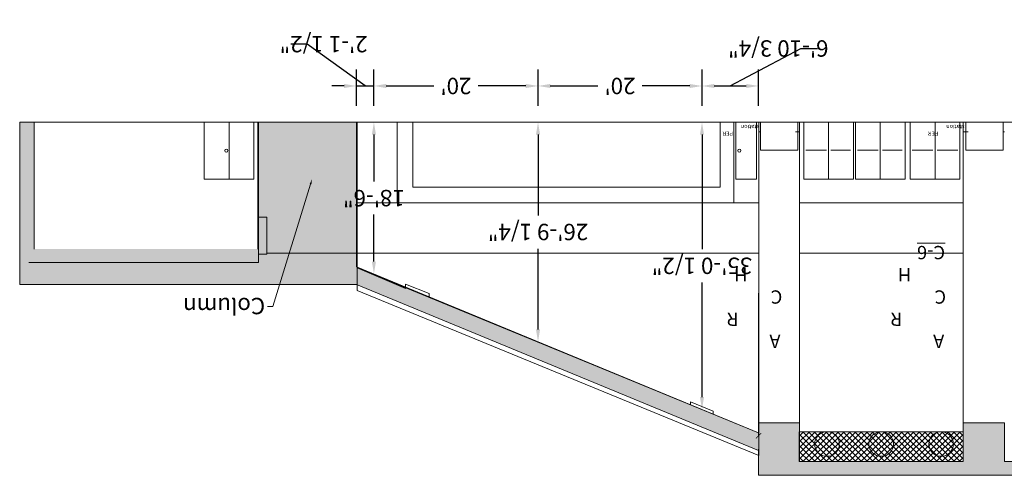
# Model space of a CAD drawing. Extents: x 1018 to 12312, y -1468 to 15626.
# Drawn here: x 1047 to 2488, y 372 to 1039 of the extents above; entities that cross this region are included whole.
import ezdxf

# ---------------------------------------------------------------- set-up
doc = ezdxf.new("R2010")
doc.units = 0
doc.header["$LTSCALE"] = 48
doc.header["$MEASUREMENT"] = 0
doc.layers.add('MC-BLDG Shell', color=7, linetype='Continuous', lineweight=0)
doc.layers.add('MC-Dims Bldg', color=7, linetype='Continuous', lineweight=0)
doc.styles.add('D2', font='arial.ttf', dxfattribs={"height": 24})
doc.styles.add('moscone', font='GOTHIC.TTF', dxfattribs={"height": 12})
doc.styles.add('rojago', font='GOTHIC.TTF', dxfattribs={"height": 12})
doc.dimstyles.new('Building', dxfattribs={"dimtxt": 24, "dimasz": 18, "dimexe": 24, "dimexo": 24, "dimgap": 12, "dimtad": 0, "dimtih": 1, "dimtoh": 1, "dimdec": 3, "dimzin": 0, "dimdsep": 46, "dimlunit": 4, "dimtxsty": 'D2', "dimcen": 12, "dimadec": 0, "dimazin": 0, "dimtfac": 0.75, "dimtdec": 3, "dimtofl": 0, "dimtmove": 0, "dimatfit": 3, "dimfxl": 1, "dimfrac": 2, "dimtolj": 1, "dimtzin": 0, "dimarcsym": 0})

# ---------------------------------------------------------------- blocks, each defined once
blk = doc.blocks.new('_ArchTick')
at = {"color": 0, "linetype": 'ByBlock', "const_width": 0.15}
blk.add_lwpolyline([(-0.5, -0.5), (0.5, 0.5)], dxfattribs=at)
blk = doc.blocks.new('MC-Exh-Bldg Shell')
at = {"layer": 'MC-BLDG Shell', "lineweight": 0}
h = blk.add_hatch(color=8, dxfattribs=at)
h.dxf.hatch_style = 1
h.paths.add_polyline_path([(1539.7, 703.2), (1539.7, 677.2), (2128.1, 434.2), (2128.1, 408.2), (1539.7, 651.2), (1068.2, 651.2), (1047.1, 651.2), (1047.1, 888.7), (1068.2, 888.7), (1068.2, 703.2), (1395.7, 703.2), (1395.7, 888.7), (1539.7, 888.7)])
at = {"layer": 'MC-BLDG Shell', "true_color": 0x636466}
h = blk.add_hatch(dxfattribs=at)
h.set_pattern_fill('ANSI37', color=251, scale=48)
h.set_pattern_definition([(45, (-7560.501, -188.6486), (-4.2426407, 4.2426407), []), (135, (-7560.501, -188.6486), (-4.2426407, -4.2426407), [])])
h.paths.add_polyline_path([(2187.6, 435.7), (2427.6, 435.7), (2427.6, 391.9), (2187.6, 391.9)])
at = {"layer": 'MC-BLDG Shell', "lineweight": 0}
for p, q in [((1539.7, 888.7), (1047.1, 888.7)), ((1047.1, 888.7), (1047.1, 651.2)), ((1068.2, 703.2), (1068.2, 888.7)), ((1395.7, 888.7), (1395.7, 703.2)), ((1539.7, 888.7), (1539.7, 677.2)), ((2128.1, 434.2), (1539.7, 677.2)), ((1047.1, 651.2), (1539.7, 651.2)), ((1539.7, 651.2), (2128.1, 408.2))]:
    blk.add_line(p, q, dxfattribs=at)
at = {"layer": 'MC-BLDG Shell', "linetype": 'ByBlock'}
blk.add_line((1047.1, 888.7), (1068.2, 888.7), dxfattribs=at)
at = {"layer": 'MC-BLDG Shell'}
for p, q in [((2128.2, 874.7), (2131, 874.7)), ((2185.3, 874.7), (2188.1, 874.7)), ((2427.6, 874.7), (2431.5, 874.7)), ((2485.8, 874.7), (2487.8, 874.7))]:
    blk.add_line(p, q, dxfattribs=at)
at = {"layer": 'MC-BLDG Shell', "color": 7, "lineweight": 0}
for points in [[(11117.2, 888.7), (1060.4, 888.7)], [(1396.6, 888.7), (1396.6, 683.4), (1060.4, 683.4)], [(1317.1, 888.7), (1317.1, 805.7), (1389.6, 805.7), (1389.6, 888.7)], [(1353.3, 805.7), (1353.3, 888.7)], [(1540.6, 888.7), (1540.6, 642.6), (2128.2, 401), (2128.2, 888.7)], [(1599.4, 888.7), (1599.4, 770.7)], [(2072.1, 888.7), (2072.1, 793.6), (1622.1, 793.6), (1622.1, 888.7)], [(2091.7, 888.7), (2091.7, 770.7)], [(2094.7, 888.7), (2094.7, 805.7), (2124.9, 805.7), (2124.9, 888.7)], [(2188.1, 888.7), (2188.1, 391.9), (2427.6, 391.9), (2427.6, 888.7)], [(2194.4, 888.7), (2194.4, 805.7), (2266.9, 805.7), (2266.9, 888.7)], [(2230.6, 805.7), (2230.6, 888.7)], [(2269.9, 888.7), (2269.9, 805.7), (2342.4, 805.7), (2342.4, 888.7)], [(2306.1, 805.7), (2306.1, 888.7)], [(2349.9, 888.7), (2349.9, 805.7), (2422.4, 805.7), (2422.4, 888.7)], [(2386.2, 805.7), (2386.2, 888.7)], [(2188.4, 874.7), (2182.3, 874.7)], [(2428.5, 874.7), (2434.5, 874.7)], [(2197.4, 848), (2227.6, 848)], [(2233.7, 848), (2262.4, 848)], [(2272.9, 848), (2303.1, 848)], [(2309.2, 848), (2337.9, 848)], [(2353, 848), (2383.2, 848)], [(2389.2, 848), (2419.4, 848)], [(1540.6, 770.7), (2128.2, 770.7)], [(2188.1, 770.7), (2427.6, 770.7)], [(2128.2, 697), (1540.6, 697), (1408.7, 697)], [(2188.1, 697), (2427.6, 697)], [(2128, 434.2), (1540.6, 675.8), (1611.5, 645.6), (1611.5, 651.7), (1646.3, 638.1), (1646.3, 632)], [(2061.5, 461.4), (2061.5, 465.9), (2028.3, 479.5), (2028.3, 475)]]:
    blk.add_lwpolyline(points, dxfattribs=at)
for points in [[(2185.3, 888.7), (2131, 888.7), (2131, 848), (2185.3, 848)], [(2485.8, 888.7), (2431.5, 888.7), (2431.5, 848), (2485.8, 848)], [(1408.7, 749.8), (1408.7, 695.5), (1396.6, 695.5), (1396.6, 749.8)]]:
    blk.add_lwpolyline(points, close=True, dxfattribs=at)
at = {"layer": 'MC-BLDG Shell', "lineweight": 0}
blk.add_lwpolyline([(1472.5, 798.1), (1417.4, 619.1), (1409.4, 619.1)], dxfattribs=at)
at = {"layer": 'MC-BLDG Shell'}
blk.add_lwpolyline([(10048.1, 371.9), (2128.1, 371.9), (2128.3, 448.7), (2188.1, 448.7), (2188.1, 391.9), (2427.6, 391.9), (2427.6, 448.7), (2487.8, 448.7), (2487.8, 391.9), (3207.8, 391.9), (3207.8, 448.7), (3268.2, 448.7), (3268.2, 391.9), (3507.7, 391.9), (3507.7, 448.7), (3567.9, 448.7)], dxfattribs=at)
blk.add_lwpolyline([(2187.6, 435.7), (2427.6, 435.7), (2427.6, 391.9), (2187.6, 391.9)], close=True, dxfattribs=at)
at = {"layer": 'MC-BLDG Shell', "color": 7, "lineweight": 0}
for centre in [(1349.5, 847.2), (2100, 847.2)]:
    blk.add_circle(centre, 2.27, dxfattribs=at)
at = {"layer": 'MC-BLDG Shell', "color": 251, "true_color": 0x636466}
for centre in [(2228.2, 417.7), (2307.6, 417.7), (2395.1, 417.7)]:
    blk.add_circle(centre, 18, dxfattribs=at)
at = {"layer": 'MC-BLDG Shell', "lineweight": 0}
blk.add_solid([(1473.8, 797.7), (1474.9, 805.7), (1471.3, 798.5)], dxfattribs=at)
at = {"layer": 'MC-BLDG Shell', "style": 'rojago'}
blk.add_text('Column', height=24, rotation=180, dxfattribs=at).set_placement((1406.2, 631.7))
at = {"layer": 'MC-BLDG Shell', "color": 2, "char_height": 6, "attachment_point": 7, "rotation": 180, "style": 'moscone'}
for insert in [(2181.2, 885), (2481.8, 885)]:
    blk.add_mtext_dynamic_manual_height_columns('\\pi15.10306;{\\C0;PER\\P\\pi8.72985;station}', width=43.503, gutter_width=60, heights=[0], dxfattribs=dict(at, insert=insert))
at = {"layer": 'MC-BLDG Shell', "color": 252, "insert": (2470.1, 707.7), "char_height": 19.508, "attachment_point": 7, "rotation": 180, "style": 'moscone'}
blk.add_mtext_dynamic_manual_height_columns('\\A1;\\pi3.60931;{\\Q-1.50990E-014;A\\P\\pi6.76552;R\\P\\pi3.47006;C\\P\\pi6.08919;H\\P\\pi9.2454; \\P\\pi-8.73704;\\LC-5}', width=26.01, gutter_width=43.4, heights=[0], dxfattribs=at)
at = {"layer": 'MC-BLDG Shell', "color": 252, "insert": (2167.1, 707.7), "char_height": 19.508, "attachment_point": 7, "rotation": 180, "style": 'moscone', "bg_fill": 2}
blk.add_mtext_dynamic_manual_height_columns('\\A1;\\pi0.35806;{\\Q-1.50990E-014;A\\P\\pi3.51427;R\\P\\pi0.21881;C\\P\\pi2.83794;H\\P\\pi5.99415; \\P\\pi-11.98829;\\LC-6}', width=19.508, gutter_width=32.5, heights=[201], dxfattribs=at)
blk = doc.blocks.new('*D547')
at = {"layer": 'Defpoints', "color": 0, "linetype": 'ByBlock', "transparency": 16777216}
for p in [(1565.3, 888.7), (1565.3, 888.7), (1565.3, 666.7)]:
    blk.add_point(p, dxfattribs=at)
at = {"layer": 'MC-Dims Bldg', "color": 0, "linetype": 'ByBlock', "lineweight": -2, "transparency": 16777216}
for p, q in [((1565.3, 870.7), (1565.3, 802)), ((1565.3, 684.7), (1565.3, 753.5))]:
    blk.add_line(p, q, dxfattribs=at)
at = {"layer": 'MC-Dims Bldg', "color": 0, "linetype": 'ByBlock', "transparency": 16777216}
for points in [[(1562.3, 870.7), (1568.3, 870.7), (1565.3, 888.7)], [(1562.3, 684.7), (1568.3, 684.7), (1565.3, 666.7)]]:
    blk.add_solid(points, dxfattribs=at)
at = {"layer": 'MC-Dims Bldg', "color": 0, "linetype": 'ByBlock', "transparency": 16777216, "insert": (1565.3, 777.7), "char_height": 24, "attachment_point": 5, "rotation": 180, "style": 'D2'}
blk.add_mtext('\\A1;18\'-6"', dxfattribs=at)
blk = doc.blocks.new('*D548')
at = {"layer": 'Defpoints', "color": 0, "linetype": 'ByBlock', "transparency": 16777216}
for p in [(1805.4, 888.7), (1805.4, 888.7), (1805.4, 567.5)]:
    blk.add_point(p, dxfattribs=at)
at = {"layer": 'MC-Dims Bldg', "color": 0, "linetype": 'ByBlock', "lineweight": -2, "transparency": 16777216}
for p, q in [((1805.4, 870.7), (1805.4, 752.5)), ((1805.4, 585.5), (1805.4, 703.7))]:
    blk.add_line(p, q, dxfattribs=at)
at = {"layer": 'MC-Dims Bldg', "color": 0, "linetype": 'ByBlock', "transparency": 16777216}
for points in [[(1802.4, 870.7), (1808.4, 870.7), (1805.4, 888.7)], [(1802.4, 585.5), (1808.4, 585.5), (1805.4, 567.5)]]:
    blk.add_solid(points, dxfattribs=at)
at = {"layer": 'MC-Dims Bldg', "color": 0, "linetype": 'ByBlock', "transparency": 16777216, "insert": (1805.4, 728.1), "char_height": 24, "attachment_point": 5, "rotation": 180, "style": 'D2'}
blk.add_mtext('\\A1;26\'-9 1/4"', dxfattribs=at)
blk = doc.blocks.new('*D549')
at = {"layer": 'Defpoints', "color": 0, "linetype": 'ByBlock', "transparency": 16777216}
for p in [(2045.3, 888.7), (2045.3, 888.7), (2045.3, 468.4)]:
    blk.add_point(p, dxfattribs=at)
at = {"layer": 'MC-Dims Bldg', "color": 0, "linetype": 'ByBlock', "lineweight": -2, "transparency": 16777216}
for p, q in [((2045.3, 870.7), (2045.3, 703)), ((2045.3, 486.4), (2045.3, 654.2))]:
    blk.add_line(p, q, dxfattribs=at)
at = {"layer": 'MC-Dims Bldg', "color": 0, "linetype": 'ByBlock', "transparency": 16777216}
for points in [[(2042.3, 870.7), (2048.3, 870.7), (2045.3, 888.7)], [(2042.3, 486.4), (2048.3, 486.4), (2045.3, 468.4)]]:
    blk.add_solid(points, dxfattribs=at)
at = {"layer": 'MC-Dims Bldg', "color": 0, "linetype": 'ByBlock', "transparency": 16777216, "insert": (2045.3, 678.6), "char_height": 24, "attachment_point": 5, "rotation": 180, "style": 'D2'}
blk.add_mtext('\\A1;35\'-0 1/2"', dxfattribs=at)
blk = doc.blocks.new('*D550')
at = {"layer": 'Defpoints', "color": 0, "linetype": 'ByBlock', "transparency": 16777216}
for p in [(1565.3, 941.9), (1539.7, 888.7), (1565.3, 888.7)]:
    blk.add_point(p, dxfattribs=at)
at = {"layer": 'MC-Dims Bldg', "color": 0, "linetype": 'ByBlock', "lineweight": -2, "transparency": 16777216}
for p, q in [((1467.7, 1003.2), (1443.7, 1003.2)), ((1552.5, 941.9), (1467.7, 1003.2)), ((1539.7, 912.7), (1539.7, 965.9)), ((1565.3, 912.7), (1565.3, 965.9)), ((1521.7, 941.9), (1503.7, 941.9)), ((1539.7, 941.9), (1565.3, 941.9)), ((1583.3, 941.9), (1601.3, 941.9))]:
    blk.add_line(p, q, dxfattribs=at)
at = {"layer": 'MC-Dims Bldg', "color": 0, "linetype": 'ByBlock', "transparency": 16777216}
for points in [[(1521.7, 944.9), (1521.7, 938.9), (1539.7, 941.9)], [(1583.3, 944.9), (1583.3, 938.9), (1565.3, 941.9)]]:
    blk.add_solid(points, dxfattribs=at)
at = {"layer": 'MC-Dims Bldg', "color": 0, "linetype": 'ByBlock', "transparency": 16777216, "insert": (1491.7, 1003.2), "char_height": 24, "attachment_point": 5, "rotation": 180, "style": 'D2'}
blk.add_mtext('\\A1;2\'-1 1/2"', dxfattribs=at)
blk = doc.blocks.new('*D551')
at = {"layer": 'Defpoints', "color": 0, "linetype": 'ByBlock', "transparency": 16777216}
for p in [(1805.4, 941.9), (1565.3, 888.7), (1805.4, 888.7)]:
    blk.add_point(p, dxfattribs=at)
at = {"layer": 'MC-Dims Bldg', "color": 0, "linetype": 'ByBlock', "lineweight": -2, "transparency": 16777216}
for p, q in [((1565.3, 912.7), (1565.3, 965.9)), ((1805.4, 912.7), (1805.4, 965.9)), ((1583.3, 941.9), (1652.8, 941.9)), ((1787.4, 941.9), (1717.9, 941.9))]:
    blk.add_line(p, q, dxfattribs=at)
at = {"layer": 'MC-Dims Bldg', "color": 0, "linetype": 'ByBlock', "transparency": 16777216}
for points in [[(1583.3, 944.9), (1583.3, 938.9), (1565.3, 941.9)], [(1787.4, 944.9), (1787.4, 938.9), (1805.4, 941.9)]]:
    blk.add_solid(points, dxfattribs=at)
at = {"layer": 'MC-Dims Bldg', "color": 0, "linetype": 'ByBlock', "transparency": 16777216, "insert": (1685.3, 941.9), "char_height": 24, "attachment_point": 5, "rotation": 180, "style": 'D2'}
blk.add_mtext("\\A1;20'", dxfattribs=at)
blk = doc.blocks.new('*D552')
at = {"layer": 'Defpoints', "color": 0, "linetype": 'ByBlock', "transparency": 16777216}
for p in [(2045.3, 941.9), (1805.4, 888.7), (2045.3, 888.7)]:
    blk.add_point(p, dxfattribs=at)
at = {"layer": 'MC-Dims Bldg', "color": 0, "linetype": 'ByBlock', "lineweight": -2, "transparency": 16777216}
for p, q in [((1805.4, 912.7), (1805.4, 965.9)), ((2045.3, 912.7), (2045.3, 965.9)), ((1823.4, 941.9), (1892.8, 941.9)), ((2027.3, 941.9), (1957.9, 941.9))]:
    blk.add_line(p, q, dxfattribs=at)
at = {"layer": 'MC-Dims Bldg', "color": 0, "linetype": 'ByBlock', "transparency": 16777216}
for points in [[(1823.4, 944.9), (1823.4, 938.9), (1805.4, 941.9)], [(2027.3, 944.9), (2027.3, 938.9), (2045.3, 941.9)]]:
    blk.add_solid(points, dxfattribs=at)
at = {"layer": 'MC-Dims Bldg', "color": 0, "linetype": 'ByBlock', "transparency": 16777216, "insert": (1925.3, 941.9), "char_height": 24, "attachment_point": 5, "rotation": 180, "style": 'D2'}
blk.add_mtext("\\A1;20'", dxfattribs=at)
blk = doc.blocks.new('*D553')
at = {"layer": 'Defpoints', "color": 0, "linetype": 'ByBlock', "transparency": 16777216}
for p in [(2128.1, 941.9), (2045.3, 888.7), (2128.1, 888.7)]:
    blk.add_point(p, dxfattribs=at)
at = {"layer": 'MC-Dims Bldg', "color": 0, "linetype": 'ByBlock', "lineweight": -2, "transparency": 16777216}
for p, q in [((2086.7, 941.9), (2190.1, 996.8)), ((2190.1, 996.8), (2214.1, 996.8)), ((2045.3, 912.7), (2045.3, 965.9)), ((2128.1, 912.7), (2128.1, 965.9)), ((2063.3, 941.9), (2110.1, 941.9))]:
    blk.add_line(p, q, dxfattribs=at)
at = {"layer": 'MC-Dims Bldg', "color": 0, "linetype": 'ByBlock', "transparency": 16777216}
for points in [[(2063.3, 944.9), (2063.3, 938.9), (2045.3, 941.9)], [(2110.1, 944.9), (2110.1, 938.9), (2128.1, 941.9)]]:
    blk.add_solid(points, dxfattribs=at)
at = {"layer": 'MC-Dims Bldg', "color": 0, "linetype": 'ByBlock', "transparency": 16777216, "insert": (2156.9, 996.8), "char_height": 24, "attachment_point": 5, "rotation": 180, "style": 'D2'}
blk.add_mtext('\\A1;6\'-10 3/4"', dxfattribs=at)

msp = doc.modelspace()

# ---------------------------------------------------------------- block references
at = {"layer": 'MC-BLDG Shell'}
msp.add_blockref('MC-Exh-Bldg Shell', (0, 0), dxfattribs=at)

# ---------------------------------------------------------------- next in the draw order: hatches: boundary and pattern name
at = {"layer": 'MC-BLDG Shell', "true_color": 0x636466}
h = msp.add_hatch(color=251, dxfattribs=at)
h.dxf.hatch_style = 1
h.paths.add_polyline_path([(2128.1465, 371.8593), (2128.2895, 448.7417), (2188.0759, 448.7417), (2188.0759, 391.9396), (2427.5759, 391.9396), (2427.5759, 448.7417), (2487.8428, 448.7417), (2487.8428, 391.9396), (3207.8259, 391.9396), (3207.8259, 448.7417), (3268.1759, 448.7417), (3268.1759, 391.9396), (3507.6759, 391.9396), (3507.6759, 448.7417), (3567.9259, 448.7417), (3567.9259, 391.9396), (4288.1258, 391.9396), (4288.1258, 448.7417), (4348.4758, 448.7417), (4348.4758, 391.9396), (4587.7258, 391.9396), (4587.7258, 448.7417), (4647.7258, 448.7417), (4647.7258, 391.9396), (5368.1258, 391.9396), (5368.1258, 448.7417), (5428.4758, 448.7417), (5428.4758, 391.9396), (5667.852, 391.9396), (5667.852, 448.7417), (5728.102, 448.7417), (5728.102, 391.9396), (6448.1271, 391.9396), (6448.1271, 448.7417), (6508.4758, 448.7417), (6508.4758, 391.9396), (6747.852, 391.9396), (6747.852, 448.7417), (6808.102, 448.7417), (6808.102, 391.9396), (7528.102, 391.9396), (7528.102, 448.7417), (7588.452, 448.7417), (7588.452, 391.9396), (7827.8283, 391.9396), (7827.8283, 448.7417), (7888.0783, 448.7417), (7888.0783, 391.9396), (8608.102, 391.9396), (8608.102, 448.7417), (8668.452, 448.7417), (8668.452, 391.9396), (8907.577, 391.9396), (8907.577, 448.7417), (8968.0783, 448.7417), (8968.0783, 391.9396), (9688.1021, 391.9396), (9688.1021, 448.7417), (9748.0547, 448.7417), (9748.0547, 391.9396), (9988.077, 391.9396), (9988.077, 448.7417), (10048.102, 448.7417), (10048.102, 371.8593)])

# ---------------------------------------------------------------- next in the draw order: linework, layer by layer
at = {"layer": 'MC-Dims Bldg', "lineweight": 0}
for p, q in [((2128.102, 888.7417), (1539.7278, 888.7417)), ((2128.102, 429.7417), (2128.102, 638.7102)), ((2128.102, 429.7417), (2128.102, 559.3801))]:
    msp.add_line(p, q, dxfattribs=at)

# ---------------------------------------------------------------- next in the draw order: block references
at = {"layer": 'MC-Dims Bldg', "lineweight": 0, "xscale": -8, "yscale": 8, "zscale": 8, "rotation": 90}
msp.add_blockref('_ArchTick', (2128.102, 429.7417), dxfattribs=at)

# ---------------------------------------------------------------- next in the draw order: dimensions: what is measured, and where the dimension line sits
at = {"layer": 'MC-Dims Bldg', "linetype": 'ByBlock'}
for base, p1, p2, picture, middle in [((1565.2575, 941.9285), (1539.7278, 888.7417), (1565.2575, 888.7417), '*D550', (1431.6623, 1003.1739)), ((2128.102, 941.9285), (2045.2904, 888.7417), (2128.102, 888.7417), '*D553', (2226.1078, 996.7634))]:
    dim = msp.add_linear_dim(base=base, p1=p1, p2=p2, dimstyle='Building', override={"dimtmove": 1}, dxfattribs=at)
    dim.commit()
    dim.dimension.update_dxf_attribs({"geometry": picture, "text_midpoint": middle, "dimtype": 160, "text_rotation": 180})
for base, p1, p2, picture, middle in [((1805.4086, 941.9285), (1565.2575, 888.7417), (1805.4086, 888.7417), '*D551', (1685.3331, 941.9285)), ((2045.2904, 941.9285), (1805.4086, 888.7417), (2045.2904, 888.7417), '*D552', (1925.3495, 941.9285))]:
    dim = msp.add_linear_dim(base=base, p1=p1, p2=p2, dimstyle='Building', override={"dimdec": 1, "dimtmove": 1}, dxfattribs=at)
    dim.commit()
    dim.dimension.update_dxf_attribs({"geometry": picture, "text_midpoint": middle, "text_rotation": 180})
for base, p1, p2, picture, middle in [((1565.2575, 888.7417), (1565.2575, 666.6801), (1565.2575, 888.7417), '*D547', (1565.2575, 777.7109)), ((1805.4086, 888.7417), (1805.4086, 567.4971), (1805.4086, 888.7417), '*D548', (1805.4086, 728.1194))]:
    dim = msp.add_linear_dim(base=base, p1=p1, p2=p2, angle=90, dimstyle='Building', dxfattribs=at)
    dim.commit()
    dim.dimension.update_dxf_attribs({"geometry": picture, "text_midpoint": middle, "text_rotation": 180})
dim = msp.add_linear_dim(base=(2045.2904, 888.7417), p1=(2045.2904, 468.422), p2=(2045.2904, 888.7417), angle=90, dimstyle='Building', override={"dimdec": 1}, dxfattribs=at)
dim.commit()
dim.dimension.update_dxf_attribs({"geometry": '*D549', "text_midpoint": (2045.2904, 678.5819), "text_rotation": 180})

doc.saveas('drawing.dxf')
